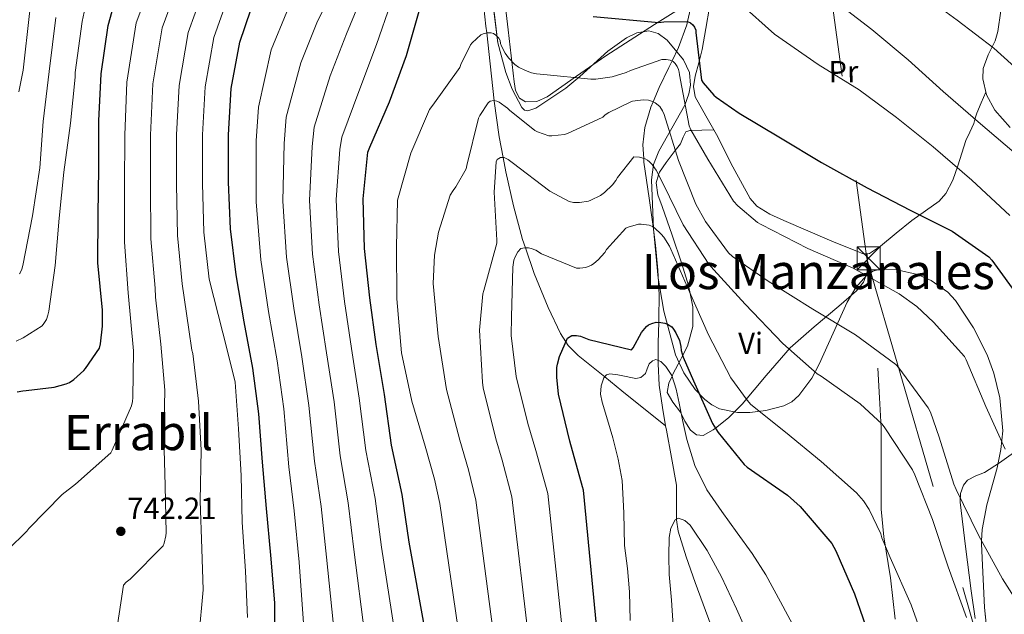
# Model space of a CAD drawing. Units: metres. Extents: x 620727 to 627615, y 4748000 to 4752750.
# Drawn here: x 623072 to 623393, y 4749343 to 4749537 of the extents above; entities that cross this region are included whole.
import ezdxf
from ezdxf.enums import TextEntityAlignment as Align

# ---------------------------------------------------------------- set-up
doc = ezdxf.new("R2010")
doc.units = ezdxf.units.M
doc.header["$MEASUREMENT"] = 0
doc.linetypes.add('DGN Style 3', pattern=[119.94892000000002, 85.6778, -34.27112])
doc.linetypes.add('DGN Style 7', pattern=[171.3556, 77.11002, -34.27112, 25.70334, -34.27112])
for name, color, linetype, lineweight in [('Nivel 11', 7, 'Continuous', 0), ('Nivel 21', 7, 'Continuous', 0), ('Nivel 32', 7, 'Continuous', 0), ('Nivel 35', 7, 'Continuous', 0), ('Nivel 36', 7, 'Continuous', 0), ('Nivel 37', 7, 'Continuous', 0), ('Nivel 4', 7, 'Continuous', 0), ('Nivel 41', 7, 'Continuous', 0), ('Nivel 45', 7, 'Continuous', 0), ('Nivel 5', 7, 'Continuous', 0), ('Nivel 59', 7, 'Continuous', 0), ('Nivel 7', 7, 'Continuous', 0)]:
    doc.layers.add(name, color=color, linetype=linetype, lineweight=lineweight)
doc.styles.add('Style-Arial', font='txt')
doc.styles.add('Style-Arial Narrow', font='txt')
doc.styles.add('Style-Times New Roman', font='txt')

# ---------------------------------------------------------------- blocks, each defined once
blk = doc.blocks.new('5TME')
at = {"layer": 'Nivel 32', "color": 7, "linetype": 'Continuous', "lineweight": 0}
for p, q in [((-37.49965074658394, 37.49965074658394), (37.49965074658394, -37.49965077638626)), ((37.19965353608131, 37.69964888691902), (-37.19965356588364, -37.8996470272541))]:
    blk.add_line(p, q, dxfattribs=at)
at = {"layer": 'Nivel 32', "color": 7, "linetype": 'Continuous', "lineweight": 0, "flags": 128}
blk.add_lwpolyline([(-37.49965074658394, -37.49965077638626), (37.49965074658394, -37.49965077638626), (37.49965074658394, 37.49965074658394), (-37.49965074658394, 37.49965074658394), (-37.19965356588364, -37.8996470272541)], dxfattribs=at)
blk = doc.blocks.new('5PATER')
at = {"layer": 'Nivel 7', "linetype": 'Continuous', "lineweight": 0}
h = blk.add_hatch(color=51, dxfattribs=at)
edge = h.paths.add_edge_path()
edge.add_ellipse((-0.002103719860315323, 0.003936409950256348), major_axis=(-0.645783376163853, -1.419983666096554), ratio=0.9994142149666188, start_angle=0, end_angle=360)

msp = doc.modelspace()

# ---------------------------------------------------------------- linework, layer by layer
at = {"layer": 'Nivel 11', "color": 142, "linetype": 'DGN Style 3', "lineweight": 13, "extrusion": (0.9897324434740501, 0.132641108959956, 0.05325435708709322), "elevation": 1246884.933804961, "flags": 128}
msp.add_lwpolyline([(4624542.653089654, -65820.79654356511), (4624535.23467424, -65822.58908722084), (4624529.148369826, -65827.1655813579)], dxfattribs=at)
at = {"layer": 'Nivel 11', "color": 142, "linetype": 'DGN Style 3', "lineweight": 13}
for points in [[(623222.5100000016, 4749548.65, 698.27), (623224.0100000016, 4749535.050000001, 695.48), (623224.25, 4749532.82, 695), (623225.3500000015, 4749522.76, 692.78), (623226.6799999997, 4749510.67, 690), (623226.6999999993, 4749510.48, 689.95), (623228.3599999994, 4749498.880000001, 686.67), (623229.6000000015, 4749492.140000001, 685), (623230.4699999988, 4749487.439999999, 684.12), (623232.9699999988, 4749476.369999999, 682.22), (623235.9800000004, 4749465.42, 680.45), (623236.8900000006, 4749462.689999999, 680), (623239.7399999984, 4749454.24, 678.63), (623244.2899999991, 4749443.210000001, 676.87), (623248.3200000003, 4749434.699999999, 675.48), (623250.1000000015, 4749432, 675), (623250.879999999, 4749430.810000001, 674.66), (623254.0899999999, 4749427.529999999, 672.49), (623262.7699999996, 4749420.540000001, 670), (623268.370000001, 4749416.029999999, 675.73), (623282.6499999985, 4749404.529999999, 668.3000000000001)], [(623291.2699999996, 4749543.18, 701.42), (623289.8399999999, 4749536.529999999, 700), (623289.6099999994, 4749535.449999999, 699.72), (623286.8599999994, 4749528.01, 696.86), (623284.75, 4749523.65, 695), (623283.7100000009, 4749521.5, 694.17), (623280.5199999996, 4749515.02, 691.6800000000001), (623278.5599999987, 4749510.26, 690), (623277.870000001, 4749508.58, 689.44), (623275.8500000015, 4749501.960000001, 687.52), (623275.1999999993, 4749496.279999999, 686.08), (623275.5100000016, 4749491.82, 685), (623275.5899999999, 4749490.57, 684.7), (623276.4600000009, 4749484.74, 683.34), (623277.3200000003, 4749478.859999999, 682.02), (623278.3299999982, 4749471.18, 680.36), (623278.5500000007, 4749469.49, 680), (623279.3000000007, 4749463.5, 678.84), (623280.1400000006, 4749455.4, 677.5600000000001), (623280.5799999982, 4749447.310000001, 676.4), (623280.4800000004, 4749439.51, 675.2), (623280.4499999993, 4749438.359999999, 675), (623280.2600000016, 4749431.689999999, 671.19), (623280.1999999993, 4749425.939999999, 670), (623280.1900000013, 4749424.790000001, 670.66), (623280.5199999996, 4749417.869999999, 674.66)], [(623282.6499999985, 4749404.529999999, 668.3000000000001), (623282.8900000006, 4749403.210000001, 670.87), (623284.5199999996, 4749394.220000001, 668.4300000000001), (623286.1499999985, 4749385.23, 666.4), (623286.2300000004, 4749377.640000001, 665.28), (623286.1700000018, 4749374.060000001, 665), (623286.1600000001, 4749373.85, 664.99), (623286.7300000004, 4749370.189999999, 665), (623289.3999999985, 4749361.800000001, 666.0500000000001), (623292.2899999991, 4749353.42, 667.36), (623297.5100000016, 4749339.35, 666.48)]]:
    msp.add_polyline3d(points, dxfattribs=at)
at = {"layer": 'Nivel 21', "color": 7, "linetype": 'DGN Style 3', "lineweight": 0}
msp.add_polyline3d([(623351.9699999988, 4749423.41, 688.4300000000001), (623352.4800000004, 4749413.689999999, 686.9), (623353, 4749403.960000001, 685.36), (623353.0199999996, 4749390.66, 683.38), (623352.9899999984, 4749377.33, 681.78), (623353.8500000015, 4749368.369999999, 680.91), (623356.0100000016, 4749354.949999999, 679.69), (623357.6000000015, 4749341.49, 678.45)], dxfattribs=at)
at = {"layer": 'Nivel 32', "color": 6, "linetype": 'DGN Style 7', "lineweight": 0}
msp.add_polyline3d([(623283.0799999982, 4749996.67, 794.3000000000001), (623296.370000001, 4749922.609999999, 780), (623316.1600000001, 4749732.140000001, 735), (623329.8299999982, 4749595.050000001, 717.3100000000001), (623348.4200000018, 4749458.76, 695.48), (623389.7300000004, 4749317.33, 685), (623426.8399999999, 4749146.67, 665), (623465.1099999994, 4749003.060000001, 624.78), (623629.5799999982, 4749012.27, 623.07), (623812.8999999985, 4749023.48, 615), (623980.9499999993, 4749028.4, 609.77), (624140.5899999999, 4748953.630000001, 604.41), (624196.1400000006, 4748930.23, 603.84)], dxfattribs=at)
at = {"layer": 'Nivel 35', "color": 92, "linetype": 'DGN Style 3', "lineweight": 0}
msp.add_polyline3d([(623388.870000001, 4749324.26, 682.1), (623386.7699999996, 4749345.290000001, 682.69), (623385.7600000016, 4749366.07, 689.98), (623385.8099999987, 4749367.01, 690), (623385.9699999988, 4749370.710000001, 689.3100000000001), (623387.5100000016, 4749378.790000001, 685.8000000000001), (623390.8399999999, 4749390.869999999, 688.62), (623392.129999999, 4749396.9, 689.87), (623392.6799999997, 4749402.93, 690.74), (623391.7600000016, 4749413.76, 691.74), (623389.7899999991, 4749421.76, 692.36), (623387.5899999999, 4749427.710000001, 692.76), (623383.1400000006, 4749436.59, 693.3100000000001), (623377.3200000003, 4749445.43, 693.8100000000001), (623374.7800000012, 4749448.25, 693.98), (623369.379999999, 4749452.02, 694.26), (623364.9100000001, 4749453.939999999, 694.4), (623358.2899999991, 4749455.51, 694.41), (623352.7399999984, 4749455.67, 694.0600000000001), (623350.3299999982, 4749455, 693.67), (623348.25, 4749453.67, 693.14), (623344.7199999988, 4749449.689999999, 691.8100000000001), (623341.9299999997, 4749444.949999999, 690.36), (623332.8200000003, 4749424.75, 684.22), (623330.3299999982, 4749420.1, 682.7), (623326.1600000001, 4749414.449999999, 680.62), (623323.8200000003, 4749412.439999999, 679.73), (623321.25, 4749411.130000001, 678.96), (623315.370000001, 4749409.57, 677.72), (623310.1499999985, 4749408.92, 676.86), (623306.1000000015, 4749408.949999999, 676.27), (623300.2899999991, 4749410.16, 675.49), (623297.6900000013, 4749411.41, 675.16), (623295.3999999985, 4749413.17, 674.86), (623292.3200000003, 4749416.470000001, 674.54), (623288.5899999999, 4749421.82, 674.4300000000001), (623285.9200000018, 4749427.77, 674.86), (623282.0700000003, 4749442.01, 676.87), (623280.2100000009, 4749452.779999999, 678.8000000000001), (623278.6499999985, 4749468.91, 682.1800000000001), (623277.9899999984, 4749484.85, 685.87), (623278.7100000009, 4749489.890000001, 687.29), (623280.4299999997, 4749494.25, 688.8000000000001), (623288.870000001, 4749509.23, 694.69), (623290.2399999984, 4749512.93, 695.98), (623290.7600000016, 4749515.699999999, 696.82), (623290.4400000013, 4749519.859999999, 697.82), (623288.4899999984, 4749524.02, 698.42), (623283.1999999993, 4749530.43, 698.53), (623280.2399999984, 4749532.640000001, 698.36), (623277.2199999988, 4749533.49, 698.16), (623273.2800000012, 4749532.800000001, 697.9), (623269.8299999982, 4749531.199999999, 697.66), (623263.7699999996, 4749526.82, 697.22), (623254.6499999985, 4749518.59, 696.47), (623250.0700000003, 4749514.76, 696.0500000000001), (623245.4800000004, 4749511.73, 695.6), (623240.25, 4749508.290000001, 694.41), (623237.6799999997, 4749507.359999999, 693.76), (623236.6099999994, 4749507.57, 693.58), (623235.75, 4749508.41, 693.5500000000001), (623232.5700000003, 4749514.449999999, 693.94), (623230.4499999993, 4749519.85, 694.42), (623227.9299999997, 4749529.51, 695.5), (623224.2300000004, 4749559.09, 699.7)], dxfattribs=at)
at = {"layer": 'Nivel 36', "color": 92, "linetype": 'Continuous', "lineweight": 0}
for points in [[(623220.2699999996, 4749572.91, 704.15), (623223.9200000018, 4749561.779999999, 702.0500000000001), (623227.5599999987, 4749550.65, 699.95), (623229.379999999, 4749545.050000001, 698.67), (623230.629999999, 4749539.380000001, 697.39), (623231.2800000012, 4749533.790000001, 697.23), (623231.9100000001, 4749528.119999999, 697.14), (623232.5500000007, 4749522.470000001, 696.1800000000001), (623233.1900000013, 4749516.85, 695.09), (623233.6799999997, 4749514.060000001, 694.42), (623234.9800000004, 4749511.48, 693.8100000000001), (623236.879999999, 4749510.27, 693.58), (623240.5599999987, 4749510.449999999, 693.58), (623243.9400000013, 4749511.99, 693.8100000000001), (623253.5300000012, 4749518.689999999, 694.78), (623263.1400000006, 4749525.300000001, 696.37), (623271.0500000007, 4749530.449999999, 698.3000000000001), (623279.0100000016, 4749535.540000001, 700.21), (623285.1400000006, 4749539.35, 701.51), (623291.2699999996, 4749543.17, 702.82)], [(623394.3000000007, 4749557.290000001, 720.28), (623392.9299999997, 4749546.800000001, 718.64), (623392.0899999999, 4749539.99, 716.57), (623391.1400000006, 4749533.24, 714.8000000000001), (623390.1999999993, 4749530.199999999, 714.46), (623387.9100000001, 4749525.699999999, 713.98), (623386.2800000012, 4749521.199999999, 713.52), (623386.1700000018, 4749517.83, 713.17), (623387.379999999, 4749512.609999999, 712.64), (623390.120000001, 4749507.640000001, 712.24), (623395.1700000018, 4749501.91, 712.0500000000001)], [(623296.9299999997, 4749541.17, 707.12), (623295.7800000012, 4749534.26, 704.5600000000001), (623294.629999999, 4749527.35, 702), (623293.5399999991, 4749523.040000001, 701.0600000000001), (623292.3299999982, 4749518.65, 700.72), (623291.7800000012, 4749515.27, 700.6), (623292.3299999982, 4749511.99, 700.46), (623295.7399999984, 4749505.77, 699.25), (623299.2399999984, 4749499.699999999, 698.16), (623304.5599999987, 4749489.109999999, 697.91), (623310.25, 4749478.710000001, 697.65), (623312.3900000006, 4749476.290000001, 697.46), (623316.620000001, 4749473.609999999, 697.16), (623321.25, 4749471.540000001, 696.88), (623329.0500000007, 4749468.189999999, 696.39), (623336.870000001, 4749464.890000001, 696.11), (623340.9600000009, 4749463.210000001, 696.11), (623345.0599999987, 4749461.560000001, 696.11), (623347.1499999985, 4749460.710000001, 696.11), (623349.1600000001, 4749460.790000001, 696.11), (623352.8000000007, 4749463.26, 696.53), (623357.8900000006, 4749467.41, 698.11), (623362.9800000004, 4749471.540000001, 699.7), (623367.5300000012, 4749474.689999999, 700.41), (623371.9400000013, 4749477.939999999, 701.23), (623374.1499999985, 4749480.369999999, 702.32), (623376.3900000006, 4749484.699999999, 704.66), (623378.0899999999, 4749489.460000001, 706.61), (623379.3299999982, 4749493.57, 707.67), (623380.6499999985, 4749497.65, 708.66), (623381.9299999997, 4749500.460000001, 709.28), (623383.2100000009, 4749503.279999999, 709.94), (623383.6999999993, 4749504.949999999, 710.45), (623384.2300000004, 4749506.609999999, 710.96), (623385.7100000009, 4749510.029999999, 711.84), (623387.1900000013, 4749513.439999999, 712.72)], [(623298.4200000018, 4749501.119999999, 698.42), (623294.4800000004, 4749501.050000001, 696.6), (623290.9899999984, 4749500.99, 695), (623290.5300000012, 4749500.98, 694.79), (623289.2699999996, 4749500.550000001, 694.11), (623288.3299999982, 4749498.810000001, 693), (623287.4600000009, 4749496.630000001, 691.61), (623285.7800000012, 4749494.449999999, 690), (623282.7800000012, 4749490.540000001, 686.59), (623280.6400000006, 4749487.33, 685.02), (623280.3599999994, 4749486.449999999, 685), (623279.5300000012, 4749483.83, 685.1800000000001), (623280.1400000006, 4749479.98, 685.4300000000001), (623281.5700000003, 4749476.15, 685.7), (623284.7899999991, 4749466.779999999, 686.35), (623287.9699999988, 4749457.460000001, 685.1), (623290.0700000003, 4749450.41, 682.8000000000001), (623290.620000001, 4749447.810000001, 680), (623291.5599999987, 4749443.380000001, 677.39), (623291.5199999996, 4749436.98, 676.53), (623289.7699999996, 4749430.58, 675.98), (623288.1999999993, 4749427.439999999, 675), (623287.5199999996, 4749426.07, 674.11), (623285.1600000001, 4749421.619999999, 670.35), (623284.75, 4749420.779999999, 670), (623283.6499999985, 4749418.51, 669.4300000000001), (623283.1099999994, 4749415.48, 669.08), (623284.9800000004, 4749412.25, 669.13), (623287.4600000009, 4749409.08, 669.8000000000001), (623287.7899999991, 4749408.43, 670), (623288.9699999988, 4749406.109999999, 670.75), (623290.7899999991, 4749403.189999999, 671.77), (623292.75, 4749401.619999999, 672.5500000000001), (623294.879999999, 4749401.4, 673.26), (623298.2199999988, 4749403.32, 674.65), (623298.9100000001, 4749403.859999999, 675), (623303.129999999, 4749407.189999999, 677.16), (623307.6799999997, 4749411.640000001, 679.73), (623315.5100000016, 4749421, 681.94), (623323.3000000007, 4749430.07, 684.85), (623331.1600000001, 4749436.91, 687.91), (623339.1700000018, 4749443.640000001, 690.99), (623344.9499999993, 4749448.640000001, 692.87), (623347.2800000012, 4749451.449999999, 693.74), (623348.3900000006, 4749454.640000001, 694.58), (623348.3900000006, 4749456.689999999, 694.83), (623348.4200000018, 4749458.73, 695.47), (623348.4600000009, 4749460.76, 696.11)], [(623426.0300000012, 4749423.85, 704.38), (623420.4899999984, 4749417.74, 703.7), (623414.9499999993, 4749411.640000001, 703.02), (623410.6700000018, 4749407.58, 701.72), (623406.2399999984, 4749403.960000001, 699.7), (623401.2600000016, 4749399.83, 696.82), (623396.2600000016, 4749395.76, 694.32), (623391.6900000013, 4749392.52, 693.73), (623386.7899999991, 4749389.359999999, 693.3000000000001), (623383.9499999993, 4749388.27, 692.8000000000001), (623381.1499999985, 4749386.800000001, 692.27), (623379.879999999, 4749385.189999999, 691.89), (623378.9100000001, 4749382.48, 691.27), (623378.8500000015, 4749379.640000001, 690.74), (623380.5300000012, 4749365.15, 689.39), (623382.4299999997, 4749350.710000001, 688.1800000000001), (623383.7100000009, 4749341.75, 687.02)]]:
    msp.add_polyline3d(points, dxfattribs=at)
at = {"layer": 'Nivel 4', "color": 30, "linetype": 'Continuous', "lineweight": 30, "flags": 128}
for points, elevation in [([(623070.9400000013, 4749415.630000001), (623072.7899999991, 4749415.98), (623073.9499999993, 4749416.140000001), (623083.0799999982, 4749417.23), (623086.9800000004, 4749418.24), (623088.0300000012, 4749418.689999999), (623089.4699999988, 4749419.65), (623092.7100000009, 4749422.59), (623093.2699999996, 4749423.25), (623097.870000001, 4749429.869999999), (623098.2300000004, 4749431.310000001), (623098.870000001, 4749437.15), (623098.7800000012, 4749442.35), (623097.3099999987, 4749457.790000001), (623097.4400000013, 4749473.51), (623097.5899999999, 4749488.560000001), (623097.6400000006, 4749504.07), (623098.3599999994, 4749519.460000001), (623100.7300000004, 4749535.25), (623102.5700000003, 4749541.84), (623103.3399999999, 4749543.67), (623109.4499999993, 4749558.369999999), (623110.0100000016, 4749559.15), (623115.1099999994, 4749564.57)], 750), ([(623154.9699999988, 4749331.1), (623155.0599999987, 4749346.800000001), (623153.7300000004, 4749362.34), (623152.3900000006, 4749377.6), (623151.0300000012, 4749392.73), (623149.8299999982, 4749408.449999999), (623147.9499999993, 4749423.439999999), (623145.0700000003, 4749438.57), (623142.4800000004, 4749453.9), (623140.6099999994, 4749468.869999999), (623139.9800000004, 4749484.050000001), (623139.9299999997, 4749499.550000001), (623140.8399999999, 4749514.66), (623143.6499999985, 4749529.779999999), (623147.25, 4749540.279999999)], 725), ([(623204, 4749338.41), (623198.9100000001, 4749366.6), (623196.6099999994, 4749382.119999999), (623193.1900000013, 4749398.310000001), (623190.8500000015, 4749414.76), (623188.1600000001, 4749431.109999999), (623186.1099999994, 4749446.310000001), (623184.3500000015, 4749462.439999999), (623183.870000001, 4749478.66), (623185.4400000013, 4749493.859999999), (623186.0500000007, 4749495.560000001), (623192.5199999996, 4749510.34), (623198.0199999996, 4749525.41), (623202.1799999997, 4749539.91)], 700), ([(623258.9499999993, 4749538.119999999), (623280.4499999993, 4749536.17), (623282.0799999982, 4749536.42), (623289.8000000007, 4749536.550000001), (623290.7199999988, 4749536.130000001), (623291.4899999984, 4749535.49), (623292.129999999, 4749534.66), (623292.4800000004, 4749533.699999999), (623292.5500000007, 4749532.9), (623294.370000001, 4749517.41), (623294.9499999993, 4749516.52), (623298.3399999999, 4749512.49), (623299.1099999994, 4749511.779999999), (623306.629999999, 4749506.630000001), (623320.129999999, 4749498.6), (623333.5399999991, 4749490.470000001), (623348.4499999993, 4749482.279999999), (623362.5300000012, 4749474.98), (623376.1900000013, 4749468.130000001)], 700), ([(623376.1900000013, 4749468.130000001), (623388.1600000001, 4749459.779999999), (623389.1900000013, 4749458.6), (623398.3999999985, 4749445.960000001), (623402.0799999982, 4749439.08), (623403.3599999994, 4749435.65), (623407.1700000018, 4749419.65), (623407.2300000004, 4749418.210000001), (623408.8299999982, 4749402.050000001), (623409.379999999, 4749400.199999999), (623414.879999999, 4749385.960000001), (623419.3900000006, 4749377.57), (623427.7100000009, 4749363.810000001), (623436.0300000012, 4749349.09), (623443.5500000007, 4749335.08)], 700), ([(623260.8200000003, 4749331.630000001), (623255.8900000006, 4749383.630000001), (623255.5700000003, 4749384.66), (623251.3500000015, 4749399.6), (623247.6700000018, 4749414.859999999), (623247.0899999999, 4749420.5), (623247.1499999985, 4749423.6), (623247.3099999987, 4749424.66), (623248.0199999996, 4749427.15), (623250.6099999994, 4749433.199999999), (623251.9899999984, 4749434.060000001), (623253.5899999999, 4749434.1), (623254.870000001, 4749433.810000001), (623257.5899999999, 4749432.779999999), (623271.4699999988, 4749429.42), (623272.0199999996, 4749430.029999999), (623274.8000000007, 4749434.99), (623276.3999999985, 4749437.01), (623277.0700000003, 4749437.49), (623278.1000000015, 4749438), (623279.5700000003, 4749438.380000001), (623281.0700000003, 4749438.35), (623282.3500000015, 4749438.130000001), (623283.2800000012, 4749437.74), (623284.629999999, 4749436.85), (623285.2699999996, 4749436.109999999), (623286.0300000012, 4749434.890000001), (623287.1900000013, 4749432.369999999), (623287.6000000015, 4749430.51), (623287.7300000004, 4749429.130000001), (623288.3399999999, 4749426.960000001), (623291.6999999993, 4749419.210000001), (623297.9699999988, 4749405.359999999), (623299.0899999999, 4749403.57), (623299.8299999982, 4749402.380000001), (623308.3099999987, 4749391.949999999), (623309.3000000007, 4749391.119999999), (623322.4800000004, 4749381.970000001), (623326.6099999994, 4749378.25), (623336.9499999993, 4749366.130000001), (623338.2600000016, 4749363.790000001), (623344.2699999996, 4749349.74), (623349.7399999984, 4749334.130000001)], 675)]:
    msp.add_lwpolyline(points, dxfattribs=dict(at, elevation=elevation))
at = {"layer": 'Nivel 5', "color": 30, "linetype": 'Continuous', "lineweight": 0, "flags": 128}
for points, elevation in [([(623071.5100000016, 4749513.58), (623072.9800000004, 4749520.65), (623075, 4749539.09), (623076.3900000006, 4749549.18), (623077.1700000018, 4749554.65)], 765), ([(623067.9400000013, 4749364.140000001), (623074.0799999982, 4749370.199999999), (623074.7699999996, 4749371.09), (623085.6799999997, 4749382.140000001), (623090.0700000003, 4749385.58), (623101.6000000015, 4749395.810000001), (623102.0300000012, 4749396.619999999), (623108.3500000015, 4749411.130000001), (623108.6700000018, 4749412.51), (623108.7699999996, 4749413.779999999), (623108.8999999985, 4749428.890000001), (623108.8999999985, 4749429.050000001), (623107.1999999993, 4749447.960000001), (623106.0100000016, 4749464.540000001), (623106.0199999996, 4749482.630000001), (623106.0899999999, 4749499.449999999), (623106.7800000012, 4749516.720000001), (623109.8500000015, 4749536.060000001), (623115.5100000016, 4749551.140000001)], 745), ([(623103.4499999993, 4749337.42), (623105.6400000006, 4749352.59), (623106.6099999994, 4749353.57), (623107.8900000006, 4749354.57), (623118.6400000006, 4749365.41), (623118.9800000004, 4749366.290000001), (623119.5500000007, 4749368.710000001), (623119.5700000003, 4749369.66), (623119.2699999996, 4749384.98), (623118.8200000003, 4749400.790000001), (623119.1700000018, 4749416.18), (623117.870000001, 4749431.199999999), (623116.1400000006, 4749446.57), (623116.0199999996, 4749449.449999999), (623114.6600000001, 4749465.630000001), (623114.5100000016, 4749482.99), (623114.5500000007, 4749499.470000001), (623115.2899999991, 4749516.210000001), (623118.3000000007, 4749534.49), (623123.4400000013, 4749548.43)], 740), ([(623174.5899999999, 4749336.310000001), (623172, 4749361.74), (623170.1900000013, 4749378.199999999), (623168.0700000003, 4749393), (623166.1999999993, 4749411.26), (623163.9100000001, 4749427.130000001), (623161.2699999996, 4749442.960000001), (623158.9400000013, 4749459.67), (623157.6999999993, 4749477.890000001), (623158.1400000006, 4749496.68), (623158.8299999982, 4749505.32), (623163.5399999991, 4749523.01), (623168.7899999991, 4749536.09), (623174.4899999984, 4749547.859999999)], 715), ([(623070.6499999985, 4749432.17), (623072.9699999988, 4749433.25), (623079.1099999994, 4749437.199999999), (623079.7199999988, 4749437.93), (623080.5399999991, 4749439.32), (623081.0300000012, 4749440.699999999), (623081.3099999987, 4749442.040000001), (623083.3599999994, 4749456.939999999), (623084.7100000009, 4749472.300000001), (623086.2100000009, 4749487.380000001), (623088.3500000015, 4749503.32), (623089.9600000009, 4749518.41), (623089.8999999985, 4749519.859999999), (623092.1499999985, 4749536.529999999), (623093.8399999999, 4749544.290000001)], 755), ([(623130.2699999996, 4749335.65), (623131.6999999993, 4749351.02), (623131.2899999991, 4749364.48), (623130.7600000016, 4749380.109999999), (623131.0199999996, 4749396.640000001), (623130.120000001, 4749412.640000001), (623128.3000000007, 4749428.18), (623127.9899999984, 4749429.300000001), (623126.9899999984, 4749435.98), (623124.8399999999, 4749450.93), (623123.3099999987, 4749466.710000001), (623123, 4749483.34), (623123.0100000016, 4749499.5), (623123.8099999987, 4749515.689999999), (623126.75, 4749532.92), (623131.370000001, 4749545.710000001)], 735), ([(623184.3900000006, 4749337.01), (623180.9699999988, 4749363.359999999), (623178.9899999984, 4749379.5), (623176.4400000013, 4749394.77), (623174.4200000018, 4749412.43), (623172, 4749428.449999999), (623169.5500000007, 4749444.08), (623167.4100000001, 4749460.59), (623166.4299999997, 4749478.15), (623167.2399999984, 4749495.74), (623167.8999999985, 4749502.07), (623173.1999999993, 4749518.790000001), (623178.5300000012, 4749532.529999999), (623183.7199999988, 4749545.210000001)], 710), ([(623337.3099999987, 4749543.73), (623349.9800000004, 4749533.939999999), (623361.7899999991, 4749523.99), (623373.2399999984, 4749513.65), (623384.6999999993, 4749503.83), (623396.379999999, 4749493.810000001)], 710), ([(623146.1600000001, 4749342.02), (623145.5, 4749357.16), (623144.4499999993, 4749373.18), (623144.1099999994, 4749388.42), (623143.2800000012, 4749403.65), (623142.1400000006, 4749418.859999999), (623141.8200000003, 4749420.24), (623138.0599999987, 4749434.880000001), (623133.6600000001, 4749452.42), (623131.9600000009, 4749467.790000001), (623131.4899999984, 4749483.689999999), (623131.4699999988, 4749499.529999999), (623132.3299999982, 4749515.18), (623135.1999999993, 4749531.35), (623139.3099999987, 4749542.99)], 730), ([(623194.1999999993, 4749337.710000001), (623189.9400000013, 4749364.98), (623187.8000000007, 4749380.810000001), (623184.8099999987, 4749396.540000001), (623182.629999999, 4749413.59), (623180.0799999982, 4749429.779999999), (623177.8299999982, 4749445.189999999), (623175.879999999, 4749461.51), (623175.1499999985, 4749478.41), (623176.3399999999, 4749494.800000001), (623176.9699999988, 4749498.810000001), (623182.8599999994, 4749514.57), (623188.2800000012, 4749528.970000001), (623192.9499999993, 4749542.560000001)], 705), ([(623307.0399999991, 4749542.390000001), (623318.1999999993, 4749532.369999999), (623332.4800000004, 4749522.449999999), (623345.7899999991, 4749514.26), (623358.0700000003, 4749505.17), (623370.0399999991, 4749495.67), (623382.6499999985, 4749484.75), (623394.9699999988, 4749473.23)], 705), ([(623369.3999999985, 4749543.09), (623377.7899999991, 4749536.949999999), (623389.7600000016, 4749527.790000001), (623402.1700000018, 4749516.630000001)], 715), ([(623071.75, 4749454.18), (623071.8599999994, 4749454.34), (623072.4899999984, 4749455.67), (623072.870000001, 4749456.880000001), (623075.9299999997, 4749473.07), (623078.3900000006, 4749488.74), (623079.4299999997, 4749503.859999999), (623081.4400000013, 4749520.26), (623083.5700000003, 4749537.810000001)], 760), ([(623164.7899999991, 4749335.609999999), (623163.0300000012, 4749360.119999999), (623161.379999999, 4749376.890000001), (623159.6900000013, 4749391.23), (623157.9899999984, 4749410.09), (623155.8299999982, 4749425.800000001), (623152.9800000004, 4749441.85), (623150.4699999988, 4749458.74), (623148.9800000004, 4749477.630000001), (623149.0399999991, 4749497.619999999), (623149.75, 4749508.57), (623153.879999999, 4749527.23), (623159.0500000007, 4749539.65)], 720), ([(623215.6000000015, 4749333.76), (623208.9499999993, 4749379.18), (623207.2399999984, 4749387.130000001), (623204.1600000001, 4749397.99), (623199.7800000012, 4749412.609999999), (623196.3900000006, 4749428.449999999), (623194.879999999, 4749445.99), (623194.7899999991, 4749463.01), (623195.1700000018, 4749478.210000001), (623195.3000000007, 4749479.01), (623199.4299999997, 4749493.57), (623205.5700000003, 4749507.85), (623206.629999999, 4749509.25), (623215.4600000009, 4749521.51), (623215.8099999987, 4749522.529999999), (623218.9800000004, 4749528.869999999), (623219.4899999984, 4749529.51), (623222.2800000012, 4749532.130000001), (623223.0399999991, 4749532.52), (623224.4499999993, 4749532.869999999), (623225.6999999993, 4749532.869999999), (623226.5, 4749532.58), (623227.2699999996, 4749532.040000001), (623228.1999999993, 4749531.08), (623228.6099999994, 4749530.279999999), (623228.7699999996, 4749529.35), (623229.0899999999, 4749528.49), (623230.3099999987, 4749526.15), (623231.3999999985, 4749524.65), (623233.4400000013, 4749522.529999999), (623234.6000000015, 4749521.67), (623236.870000001, 4749520.49), (623238.9200000018, 4749519.75), (623240.4800000004, 4749519.43), (623242.879999999, 4749519.27), (623258.2800000012, 4749517.67), (623259.8399999999, 4749517.699999999), (623265.1600000001, 4749518.470000001), (623269.7600000016, 4749519.85), (623271.1700000018, 4749520.550000001), (623281.4400000013, 4749524.1)], 695), ([(623281.4400000013, 4749524.1), (623282.879999999, 4749524.1), (623284.1600000001, 4749523.91), (623285.120000001, 4749523.49), (623285.8000000007, 4749522.85), (623286.4400000013, 4749521.859999999), (623286.879999999, 4749520.810000001), (623287.0799999982, 4749520.01), (623287.1400000006, 4749519.109999999), (623290.3099999987, 4749502.5), (623290.8500000015, 4749501.220000001), (623296.4499999993, 4749491.560000001), (623304.7699999996, 4749477.890000001), (623306.1799999997, 4749476.33), (623312.6400000006, 4749470.92), (623313.8900000006, 4749470.25), (623329.0899999999, 4749462.5), (623343.8399999999, 4749456.07), (623358.9100000001, 4749447.68), (623364.6099999994, 4749443.52), (623370.0799999982, 4749438.369999999), (623380.1900000013, 4749427.24), (623380.8000000007, 4749426.15), (623387.2300000004, 4749410.880000001), (623393.5399999991, 4749396.93)], 695), ([(623226.8999999985, 4749333.23), (623220.6799999997, 4749380.300000001), (623218.2600000016, 4749390.25), (623215.4299999997, 4749399.880000001), (623211.1700000018, 4749416.42), (623208.3500000015, 4749433.73), (623206.8200000003, 4749451.050000001), (623207.1999999993, 4749460.290000001), (623208.5500000007, 4749467.810000001), (623212.3500000015, 4749479.810000001), (623213.25, 4749481.380000001), (623214.1499999985, 4749482.529999999), (623217.5399999991, 4749488.42), (623217.7899999991, 4749489.57), (623221.6000000015, 4749504.93), (623222.0199999996, 4749505.83), (623224.7399999984, 4749509.93), (623225.4100000001, 4749510.5), (623226.5300000012, 4749510.689999999), (623227.5199999996, 4749510.529999999), (623228.3599999994, 4749510.15), (623231.0100000016, 4749508.290000001), (623231.6799999997, 4749507.59), (623239.9400000013, 4749500.970000001), (623240.8299999982, 4749500.52), (623244.5799999982, 4749499.24), (623245.4699999988, 4749499.210000001), (623249.629999999, 4749499.65), (623250.5899999999, 4749499.939999999), (623262.1799999997, 4749505.290000001), (623262.9499999993, 4749506.02), (623264.129999999, 4749506.82), (623271.0399999991, 4749510.25), (623271.8399999999, 4749510.5), (623275.3299999982, 4749510.98), (623277.0300000012, 4749510.82), (623278.0500000007, 4749510.5), (623279.1999999993, 4749509.960000001)], 690), ([(623279.1999999993, 4749509.960000001), (623280.7100000009, 4749508.74), (623281.629999999, 4749507.4), (623282.1499999985, 4749506.18), (623286.8200000003, 4749491.109999999), (623292.5100000016, 4749476.869999999), (623295.620000001, 4749471.24), (623303.1999999993, 4749461.029999999), (623304.4800000004, 4749459.880000001), (623316.1600000001, 4749451.810000001), (623330.6600000001, 4749442.66), (623344.6400000006, 4749434.310000001), (623357.7600000016, 4749424.640000001), (623358.8200000003, 4749423.460000001), (623368.3900000006, 4749410.439999999), (623369.0899999999, 4749409.029999999), (623371.9400000013, 4749400.869999999), (623376.6999999993, 4749385.540000001), (623377.5, 4749383.84), (623384.7699999996, 4749368.9), (623392.5700000003, 4749354.689999999), (623402.2699999996, 4749339.43)], 690), ([(623238.2100000009, 4749332.699999999), (623232.4200000018, 4749381.41), (623229.2899999991, 4749393.369999999), (623227.1999999993, 4749400.290000001), (623223.0399999991, 4749417), (623222.8500000015, 4749418.85), (623221.8599999994, 4749435.810000001), (623222.9499999993, 4749447.619999999), (623223.3000000007, 4749448.710000001), (623227.5899999999, 4749464.23), (623227.5899999999, 4749465.189999999), (623226.629999999, 4749480.810000001), (623227.3000000007, 4749490.73), (623227.7100000009, 4749491.460000001), (623228.7699999996, 4749492.17), (623229.9499999993, 4749492.130000001), (623231.2300000004, 4749491.529999999), (623232.5500000007, 4749490.470000001), (623244.870000001, 4749481.189999999), (623251.1400000006, 4749477.77), (623252.5799999982, 4749477.51), (623254.5300000012, 4749477.48), (623257.4699999988, 4749477.93), (623258.2699999996, 4749478.18), (623261.3500000015, 4749479.75), (623262.75, 4749480.77), (623265.3099999987, 4749483.27), (623266.3999999985, 4749484.65), (623266.9499999993, 4749485.67), (623272.3200000003, 4749492.359999999), (623274.0799999982, 4749492.26), (623275.9400000013, 4749491.689999999), (623276.7100000009, 4749491.27), (623277.379999999, 4749490.76), (623278.2699999996, 4749489.83), (623279.5500000007, 4749488.01), (623281.629999999, 4749484.01), (623288.3500000015, 4749470.210000001), (623296.7100000009, 4749457.35), (623298.3399999999, 4749455.49), (623308.6400000006, 4749444.26), (623320.8999999985, 4749431.49), (623332.1600000001, 4749421.57), (623333.4400000013, 4749420.74), (623346.1799999997, 4749411.720000001), (623353.3500000015, 4749405.16), (623354.2100000009, 4749403.880000001), (623363.2600000016, 4749390.25), (623363.9699999988, 4749388.58), (623369.7300000004, 4749374.050000001)], 685), ([(623249.5100000016, 4749332.16), (623244.1499999985, 4749382.52), (623240.3200000003, 4749396.48), (623237.6999999993, 4749405.290000001), (623233.8299999982, 4749420.710000001), (623232.2600000016, 4749434.02), (623232.2899999991, 4749440.1), (623232.7699999996, 4749456.390000001), (623233.1499999985, 4749458.66), (623233.4400000013, 4749459.49), (623234.370000001, 4749461.380000001), (623235.4299999997, 4749462.470000001), (623236.7100000009, 4749462.689999999), (623237.8599999994, 4749462.66), (623238.7899999991, 4749462.470000001), (623240.2600000016, 4749461.859999999), (623242.1799999997, 4749460.74), (623253.5399999991, 4749456.01), (623254.6900000013, 4749456.01), (623256.6400000006, 4749456.290000001), (623258.4699999988, 4749457.060000001), (623259.1700000018, 4749457.51), (623260.6400000006, 4749458.76), (623262.7899999991, 4749461.16), (623263.3900000006, 4749462.09), (623269.629999999, 4749469.09), (623270.3999999985, 4749469.449999999), (623273.7600000016, 4749470.369999999), (623274.629999999, 4749470.41), (623277.2800000012, 4749470.09), (623278.370000001, 4749469.609999999), (623279.0399999991, 4749469.16), (623281.2199999988, 4749467.17), (623282.1099999994, 4749466.119999999), (623283.9100000001, 4749463.17), (623284.3200000003, 4749462.18), (623290.3999999985, 4749448.290000001), (623296.6400000006, 4749434.25), (623303.9699999988, 4749420.23), (623309.2199999988, 4749412.9), (623310.4699999988, 4749411.59), (623321.7600000016, 4749402.470000001), (623333.4100000001, 4749392.9), (623344.9600000009, 4749382.689999999), (623347.1999999993, 4749380.130000001), (623349.0899999999, 4749377.32), (623352.8599999994, 4749369.35), (623353.2199999988, 4749368.01), (623355.9699999988, 4749361.640000001), (623362.8099999987, 4749346.210000001), (623368.3200000003, 4749330.57)], 680), ([(623271.129999999, 4749341.1), (623270.879999999, 4749350.41), (623270.1600000001, 4749358.01), (623269.2199999988, 4749365.58), (623268.9699999988, 4749376.140000001), (623268.5100000016, 4749386.699999999), (623267.1999999993, 4749393.74), (623265.4400000013, 4749400.689999999), (623263.6900000013, 4749406.51), (623261.8900000006, 4749412.300000001), (623261.4400000013, 4749414.939999999), (623261.5700000003, 4749417.609999999), (623262.4899999984, 4749420.210000001), (623263.3099999987, 4749421.199999999), (623264.3900000006, 4749421.58), (623267.0599999987, 4749421.24), (623269.7300000004, 4749420.65), (623271.3299999982, 4749420.310000001), (623272.9299999997, 4749419.98), (623274.6099999994, 4749420.380000001), (623276.129999999, 4749421.609999999), (623276.6799999997, 4749423.189999999), (623277.25, 4749424.810000001), (623278.3399999999, 4749425.810000001), (623279.4299999997, 4749426.25), (623281.0899999999, 4749425.57), (623282.7199999988, 4749423.98), (623284.6799999997, 4749421.01), (623286.129999999, 4749416.540000001), (623287.0700000003, 4749411.949999999), (623288.2800000012, 4749406.02), (623289.5700000003, 4749400.109999999), (623292.1799999997, 4749391.6), (623296.0700000003, 4749383.66), (623301.0199999996, 4749376.640000001), (623306.0199999996, 4749369.68), (623310.870000001, 4749362.93), (623315.3599999994, 4749355.949999999), (623320.1900000013, 4749347.09), (623324.9899999984, 4749338.220000001)], 670), ([(623285.0899999999, 4749339.34), (623284.5399999991, 4749347.699999999), (623283.8099999987, 4749356.050000001), (623283.6700000018, 4749362.109999999), (623283.8099999987, 4749368.17), (623284.379999999, 4749371.15), (623285.7899999991, 4749373.869999999), (623286.8500000015, 4749374.41), (623288.9699999988, 4749373.720000001), (623290.6900000013, 4749372.17), (623296.2100000009, 4749363.93), (623300.9299999997, 4749355.310000001), (623305.75, 4749344.810000001), (623310.5, 4749334.279999999)], 665), ([(623369.7300000004, 4749374.050000001), (623374.879999999, 4749358.529999999), (623380.8299999982, 4749342.050000001)], 685)]:
    msp.add_lwpolyline(points, dxfattribs=dict(at, elevation=elevation))
at = {"layer": 'Nivel 59', "color": 7, "linetype": 'Continuous', "lineweight": 0}
msp.add_polyline3d([(623224.2300000004, 4749559.09, 699.7), (623227.9299999997, 4749529.51, 695.5), (623230.4499999993, 4749519.85, 694.42), (623232.5700000003, 4749514.449999999, 693.94), (623235.75, 4749508.41, 693.5500000000001), (623236.6099999994, 4749507.57, 693.58), (623237.6799999997, 4749507.359999999, 693.76), (623240.25, 4749508.290000001, 694.41), (623245.4800000004, 4749511.73, 695.6), (623250.0700000003, 4749514.76, 696.0500000000001), (623254.6499999985, 4749518.59, 696.47), (623263.7699999996, 4749526.82, 697.22), (623269.8299999982, 4749531.199999999, 697.66), (623273.2800000012, 4749532.800000001, 697.9), (623277.2199999988, 4749533.49, 698.16), (623280.2399999984, 4749532.640000001, 698.36), (623283.1999999993, 4749530.43, 698.53), (623288.4899999984, 4749524.02, 698.42), (623290.4400000013, 4749519.859999999, 697.82), (623290.7600000016, 4749515.699999999, 696.82), (623290.2399999984, 4749512.93, 695.98), (623288.870000001, 4749509.23, 694.69), (623280.4299999997, 4749494.25, 688.8000000000001), (623278.7100000009, 4749489.890000001, 687.29), (623277.9899999984, 4749484.85, 685.87), (623278.6499999985, 4749468.91, 682.1800000000001), (623280.2100000009, 4749452.779999999, 678.8000000000001), (623282.0700000003, 4749442.01, 676.87), (623285.9200000018, 4749427.77, 674.86), (623288.5899999999, 4749421.82, 674.4300000000001), (623292.3200000003, 4749416.470000001, 674.54), (623295.3999999985, 4749413.17, 674.86), (623297.6900000013, 4749411.41, 675.16), (623300.2899999991, 4749410.16, 675.49), (623306.1000000015, 4749408.949999999, 676.27), (623310.1499999985, 4749408.92, 676.86), (623315.370000001, 4749409.57, 677.72), (623321.25, 4749411.130000001, 678.96), (623323.8200000003, 4749412.439999999, 679.73), (623326.1600000001, 4749414.449999999, 680.62), (623330.3299999982, 4749420.1, 682.7), (623332.8200000003, 4749424.75, 684.22), (623341.9299999997, 4749444.949999999, 690.36), (623344.7199999988, 4749449.689999999, 691.8100000000001), (623348.25, 4749453.67, 693.14), (623350.3299999982, 4749455, 693.67), (623352.7399999984, 4749455.67, 694.0600000000001), (623358.2899999991, 4749455.51, 694.41), (623364.9100000001, 4749453.939999999, 694.4), (623369.379999999, 4749452.02, 694.26), (623374.7800000012, 4749448.25, 693.98), (623377.3200000003, 4749445.43, 693.8100000000001), (623383.1400000006, 4749436.59, 693.3100000000001), (623387.5899999999, 4749427.710000001, 692.76), (623389.7899999991, 4749421.76, 692.36), (623391.7600000016, 4749413.76, 691.74), (623392.6799999997, 4749402.93, 690.74), (623392.129999999, 4749396.9, 689.87), (623390.8399999999, 4749390.869999999, 688.62), (623387.5100000016, 4749378.790000001, 685.8000000000001), (623385.9699999988, 4749370.710000001, 689.3100000000001), (623385.8099999987, 4749367.01, 690), (623385.7600000016, 4749366.07, 689.98), (623386.7699999996, 4749345.290000001, 682.69), (623388.870000001, 4749324.26, 682.1)], dxfattribs=at)

# ---------------------------------------------------------------- block references
at = {"layer": 'Nivel 32', "color": 7, "linetype": 'Continuous', "lineweight": 0, "xscale": 0.1000009313241567, "yscale": 0.1000009313241567, "zscale": 0.1000009313241567}
msp.add_blockref('5TME', (623348.8999999985, 4749459.25, 695.6), dxfattribs=at)
at = {"layer": 'Nivel 7', "color": 51, "linetype": 'Continuous', "lineweight": 0}
msp.add_blockref('5PATER', (623104.8099999987, 4749370.15, 742.21), dxfattribs=at)

# ---------------------------------------------------------------- texts
at = {"layer": 'Nivel 37', "color": 92, "linetype": 'Continuous', "lineweight": 0, "style": 'Style-Arial Narrow'}
msp.add_text('Pr', height=6.99996, rotation=0.8377083387744538, dxfattribs=at).set_placement((623340.7092253603, 4749520.176929204, 705.63), align=Align.MIDDLE_CENTER)
msp.add_text('Vi', height=6.99996, dxfattribs=at).set_placement((623310.3945007883, 4749431.489979999, 682.7), align=Align.MIDDLE_CENTER)
at = {"layer": 'Nivel 41', "color": 7, "linetype": 'Continuous', "lineweight": 0, "style": 'Style-Arial'}
msp.add_text('742.21', height=6.99996, dxfattribs=at).set_placement((623106.8900000006, 4749374.15, 742.21))
at = {"layer": 'Nivel 45', "color": 7, "linetype": 'Continuous', "lineweight": 0, "style": 'Style-Times New Roman'}
for s, p in [('Los Manzanales', (623332.495042216, 4749454.929979999, 689.95)), ('Errabil', (623110.6082366928, 4749402.38998, 741.62))]:
    msp.add_text(s, height=11.49996, dxfattribs=at).set_placement(p, align=Align.MIDDLE_CENTER)

doc.saveas('drawing.dxf')
